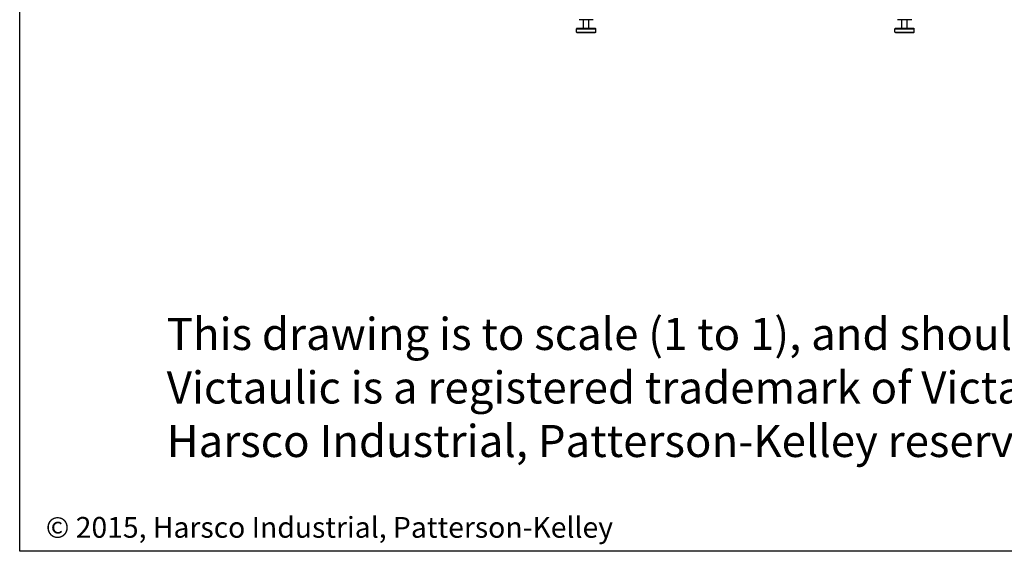
# Model space of a CAD drawing. Units: inches. Extents: x 0 to 213, y 0 to 130.
# Drawn here: x 0 to 57, y 0 to 31 of the extents above; entities that cross this region are included whole.
import ezdxf

# ---------------------------------------------------------------- set-up
doc = ezdxf.new("R2010")
doc.units = ezdxf.units.IN
doc.header["$MEASUREMENT"] = 0
doc.layers.add('TEXT', color=1, linetype='Continuous')
doc.layers.add('TITLE', color=6, linetype='Continuous')
doc.styles.add('ROMANS', font='ROMANS.SHX')

# ---------------------------------------------------------------- blocks, each defined once
blk = doc.blocks.new('A$C69494231')
at = {"color": 7, "linetype": 'Continuous'}
for p, q in [((1.306, 0.75), (0.486, 0.75)), ((0.739, 0.25), (0.739, 0.75)), ((1.052, 0.25), (1.052, 0.75)), ((19.756, 0.75), (18.936, 0.75)), ((19.189, 0.25), (19.189, 0.75)), ((19.502, 0.25), (19.502, 0.75)), ((0.363, 0.25), (0.333, 0.22)), ((0.333, 0.22), (1.458, 0.22)), ((0.333, 0.03), (0.333, 0.22)), ((0.333, 0.03), (1.458, 0.03)), ((0.333, 0.03), (0.363, 0)), ((0.363, 0.25), (1.428, 0.25)), ((0.363, 0), (1.428, 0)), ((1.428, 0.25), (1.458, 0.22)), ((1.458, 0.03), (1.428, 0)), ((1.458, 0.03), (1.458, 0.22)), ((18.813, 0.25), (18.783, 0.22)), ((18.783, 0.22), (19.908, 0.22)), ((18.783, 0.03), (18.783, 0.22)), ((18.783, 0.03), (19.908, 0.03)), ((18.783, 0.03), (18.813, 0)), ((18.813, 0.25), (19.878, 0.25)), ((18.813, 0), (19.878, 0)), ((19.878, 0.25), (19.908, 0.22)), ((19.908, 0.03), (19.878, 0)), ((19.908, 0.03), (19.908, 0.22))]:
    blk.add_line(p, q, dxfattribs=at)

msp = doc.modelspace()

# ---------------------------------------------------------------- linework, layer by layer
at = {"layer": 'TITLE'}
for p, q in [((0, 0), (0, 129.5)), ((213.5, 0), (0, 0))]:
    msp.add_line(p, q, dxfattribs=at)

# ---------------------------------------------------------------- block references
msp.add_blockref('A$C69494231', (31.917, 30.04))

# ---------------------------------------------------------------- texts
at = {"color": 7, "lineweight": 0, "insert": (1.513, 1.387), "char_height": 1.20312, "width": 68.07035, "attachment_point": 4, "style": 'ROMANS'}
msp.add_mtext('{\\fArial|b0|i0|c0|p34;\\C5;© 2015, Harsco Industrial, Patterson-Kelley }', dxfattribs=at)
at = {"layer": 'TEXT', "insert": (8.518, 13.519), "char_height": 1.859375, "attachment_point": 1, "style": 'ROMANS'}
msp.add_mtext('{\\fArial|b0|i0|c0|p32;This drawing is to scale (1 to 1), and should used for layout purposes only. \\PVictaulic is a registered trademark of Victaulic (Easton, PA, USA)  \\PHarsco Industrial, Patterson-Kelley reserves the right to make any changes at any time without notification.}', dxfattribs=at)

doc.saveas('drawing.dxf')
